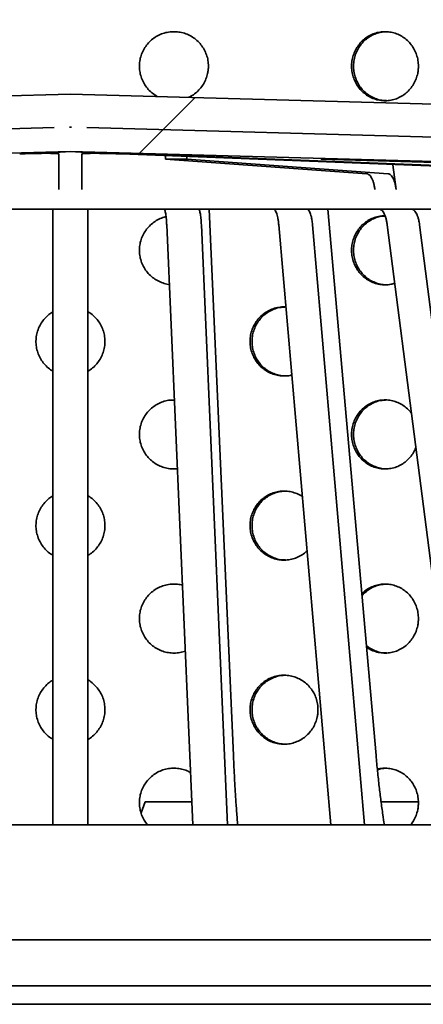
# Model space of a CAD drawing. Units: inches. Extents: x 0.1 to 8.4, y 0.1 to 10.9.
# Drawn here: x 3.4 to 3.8, y 6.5 to 7.4 of the extents above; entities that cross this region are included whole.
import ezdxf

# ---------------------------------------------------------------- set-up
doc = ezdxf.new("R2010")
doc.units = ezdxf.units.IN
doc.header["$MEASUREMENT"] = 0
doc.layers.add('WALL', color=7, linetype='Continuous', lineweight=50)
doc.styles.add('SLDTEXTSTYLE0', font='TXT', dxfattribs={"width": 0.605})
doc.dimstyles.new('SLDDIMSTYLE2', dxfattribs={"dimtxt": 0.101115, "dimasz": 0.14, "dimexe": 0, "dimexo": 0.0625, "dimgap": 0.025279, "dimtad": 0, "dimtih": 1, "dimtoh": 1, "dimdec": 6, "dimlfac": 6, "dimrnd": 1e-09, "dimzin": 12, "dimdsep": 46, "dimlunit": 5, "dimtxsty": 'SLDTEXTSTYLE0', "dimsah": 1, "dimcen": 0.09, "dimadec": 0, "dimazin": 3, "dimtfac": 1, "dimtdec": 3, "dimtofl": 0, "dimtmove": 0, "dimatfit": 3, "dimfxl": 0, "dimfrac": 2, "dimtolj": 1, "dimtzin": 12, "dimarcsym": 0})

# ---------------------------------------------------------------- blocks, each defined once
blk = doc.blocks.new('_D_2')
at = {"layer": 'WALL'}
for p, q in [((2.21488, 6.58383), (2.21488, 9.48547)), ((4.75654, 6.58383), (4.75654, 9.48547)), ((2.21488, 9.36047), (3.15663, 9.36047)), ((4.75654, 9.36047), (3.81479, 9.36047))]:
    blk.add_line(p, q, dxfattribs=at)
for points in [[(2.21488, 9.36047), (2.35488, 9.34047), (2.35488, 9.38047)], [(4.75654, 9.36047), (4.61654, 9.38047), (4.61654, 9.34047)]]:
    blk.add_solid(points, dxfattribs=at)
at = {"layer": 'WALL', "char_height": 0.104167, "attachment_point": 1, "style": 'SLDTEXTSTYLE0'}
for s, insert in [('%%c', (3.21913, 9.41717)), ('15 1/4', (3.36659, 9.41717))]:
    blk.add_mtext(s, dxfattribs=dict(at, insert=insert))

msp = doc.modelspace()

# ---------------------------------------------------------------- hatches: boundary and pattern name
at = {"linetype": 'Continuous', "lineweight": 18}
h = msp.add_hatch(dxfattribs=at)
h.set_pattern_fill('ANSI34', style=0)
edge = h.paths.add_edge_path(flags=0)
edge.add_arc((4.25391407, 7.18904219), 0.02083333, 18.55763767, 90, ccw=False)
edge.add_line((4.27366416, 7.19567257), (4.47564007, 6.59404219))
edge.add_line((4.47564007, 6.59404219), (4.4857115, 6.56404219))
edge.add_line((4.4857115, 6.56404219), (4.56904483, 6.56404219))
edge.add_line((4.56904483, 6.56404219), (4.56904483, 6.59404219))
edge.add_arc((4.81128995, 6.8230147), 0.33333333, 198.87923807, 223.38659877, ccw=False)
edge.add_line((4.49588906, 6.71515651), (4.3126689, 7.25093226))
edge.add_arc((4.25353123, 7.23070885), 0.0625, 18.87923807, 90)
edge.add_line((4.25353123, 7.29320885), (4.24091983, 7.29320885))
edge.add_line((4.24091983, 7.29320885), (3.4857115, 7.31404219))
edge.add_line((3.4857115, 7.31404219), (2.73050317, 7.29320885))
edge.add_line((2.73050322, 7.29320885), (2.71789177, 7.29320885))
edge.add_arc((2.71789177, 7.23070885), 0.0625, 90, 161.12076193)
edge.add_line((2.6587541, 7.25093226), (2.47553394, 6.71515651))
edge.add_arc((2.16013305, 6.8230147), 0.33333333, 316.61340123, 341.12076193, ccw=False)
edge.add_line((2.40237817, 6.59404219), (2.40237817, 6.56404219))
edge.add_line((2.40237817, 6.56404219), (2.4857115, 6.56404219))
edge.add_line((2.4857115, 6.56404219), (2.49578293, 6.59404219))
edge.add_line((2.49578293, 6.59404219), (2.69775884, 7.19567257))
edge.add_arc((2.71750893, 7.18904219), 0.02083333, 90, 161.44236233, ccw=False)
edge.add_line((2.71750893, 7.20987552), (2.73417241, 7.20987552))
edge.add_line((2.73417241, 7.20987552), (2.74016352, 7.22772136))
edge.add_arc((2.7599136, 7.22109098), 0.02083333, 91.57812097, 161.44236233, ccw=False)
edge.add_line((2.75933985, 7.24191641), (3.4857115, 7.26192822))
edge.add_line((3.4857115, 7.26192822), (4.21208315, 7.24191641))
edge.add_arc((4.2115094, 7.22109098), 0.02083333, 18.55763767, 88.42187903, ccw=False)
edge.add_line((4.23125948, 7.22772136), (4.23725059, 7.20987552))
edge.add_line((4.23725059, 7.20987552), (4.25391407, 7.20987552))
h.paths.add_polyline_path([(2.86462499, 7.26690877), (3.47098011, 7.2836358), (3.47098011, 7.28361408)], flags=0)
h.paths.add_polyline_path([(3.4857115, 7.28404219), (3.48651825, 7.28401993), (3.4857115, 7.28401993), (3.48490475, 7.28401993)], flags=0)
h.paths.add_polyline_path([(3.50044289, 7.2836358), (4.10679801, 7.26690877), (3.50044289, 7.28361408)], flags=0)

# ---------------------------------------------------------------- linework, layer by layer
at = {"color": 7, "linetype": 'Continuous', "lineweight": 35}
for p, q in [((2.73050317, 7.29320885), (3.4857115, 7.31404219)), ((3.4857115, 7.31404219), (4.24091983, 7.29320885)), ((3.47098011, 7.2836358), (2.86462499, 7.26690877)), ((3.47098011, 7.28361408), (2.86462499, 7.26690877)), ((3.47098011, 7.28361408), (3.47098011, 7.2836358)), ((3.4857115, 7.28404219), (3.48490475, 7.28401993)), ((3.48490475, 7.28401993), (3.4857115, 7.28401993)), ((3.48651825, 7.28401993), (3.4857115, 7.28404219)), ((3.48651825, 7.28401993), (3.4857115, 7.28401993)), ((3.50044289, 7.28361408), (3.50044289, 7.2836358)), ((4.10679801, 7.26690877), (3.50044289, 7.2836358)), ((4.10679801, 7.26690877), (3.50044289, 7.28361408)), ((2.75933985, 7.24191641), (3.4857115, 7.26192822)), ((3.46243407, 7.26037998), (3.4857115, 7.26192822)), ((3.47529483, 7.24191849), (3.47529483, 7.2598497)), ((3.4857115, 7.26192822), (4.21208315, 7.24191641)), ((3.50898893, 7.26037998), (3.4857115, 7.26192822)), ((3.49612817, 7.24191849), (3.49612817, 7.2598497)), ((3.99191477, 7.24191849), (3.53169289, 7.2598497)), ((4.00664616, 7.24191849), (3.54642428, 7.2598497)), ((3.57175861, 7.2550539), (3.57175861, 7.25828866)), ((3.5910061, 7.2550539), (3.57175861, 7.2550539)), ((3.75403005, 7.24191464), (3.57175861, 7.2550539)), ((3.5910061, 7.2550539), (3.5910061, 7.25753874)), ((3.77327754, 7.24191464), (3.5910061, 7.2550539)), ((3.7126951, 7.2550539), (3.7126951, 7.25567474)), ((3.72066767, 7.2550539), (3.7126951, 7.2550539)), ((4.15273728, 7.24191464), (3.7126951, 7.2550539)), ((3.72066767, 7.2550539), (3.72066767, 7.25545509)), ((4.16070985, 7.24191464), (3.72066767, 7.2550539)), ((3.77770827, 7.25026443), (3.77775176, 7.25001577)), ((3.77775176, 7.25001577), (3.7806165, 7.22771951)), ((2.73417241, 7.20987552), (4.23725059, 7.20987552)), ((3.63324766, 6.71515641), (3.61116201, 7.20987552)), ((3.7624261, 6.71515641), (3.71863268, 7.20987552)), ((3.46987817, 6.65258385), (3.46987817, 7.19567235)), ((3.50154483, 6.65258385), (3.50154483, 7.19567235)), ((3.59664301, 6.65258385), (3.57284114, 7.19567235)), ((3.62803876, 6.65258385), (3.6042369, 7.19567235)), ((3.72150977, 6.65258385), (3.67431331, 7.19567235)), ((3.75209743, 6.65258385), (3.70490096, 7.19567235)), ((3.84234197, 6.65258385), (3.77255844, 7.19567235)), ((3.87159815, 6.65258385), (3.80181463, 7.19567235)), ((3.55341983, 6.67341719), (3.5496417, 6.66334216)), ((3.59572995, 6.67341719), (3.55341983, 6.67341719)), ((3.80072915, 6.67341719), (3.7669921, 6.67341719)), ((4.02347074, 6.65258385), (2.94795227, 6.65258385)), ((4.01435733, 6.54841719), (2.95706567, 6.54841719)), ((4.01435733, 6.50675052), (2.95706567, 6.50675052)), ((4.05216636, 6.49008385), (2.91925664, 6.49008385))]:
    msp.add_line(p, q, dxfattribs=at)
for centre, major_axis, ratio, start_param, end_param in [((3.4544615, 7.2598497), (0.02083333, 0.00040601), 0.019473663, 1.177717734, 2.355814979), ((3.4544615, 7.2598497), (0.02083333, 0), 0.027550374, 0, 1.178097245), ((3.5169615, 7.2598497), (0.02083333, 0), 0.027550374, 1.963495408, 3.141592654), ((3.5169615, 7.2598497), (0.02083333, -0.00040601), 0.019473663, 0.785777675, 1.96387492), ((3.56115567, 7.2598497), (0.02083333, -0.00040601), 0.019473663, 2.749273083, 3.927370328)]:
    msp.add_ellipse(centre, major_axis=major_axis, ratio=ratio, start_param=start_param, end_param=end_param, dxfattribs=at)
for points, knots in [([(3.61062817, 7.33924631), (3.6105414, 7.34099497), (3.61036787, 7.3444923), (3.60901422, 7.34959164), (3.60687675, 7.35439077), (3.6039659, 7.35877481), (3.60035421, 7.36260049), (3.59615378, 7.36579049), (3.59146315, 7.36821947), (3.58642217, 7.36984829), (3.58116967, 7.37058865), (3.57585985, 7.37045152), (3.57065067, 7.3694024), (3.5656886, 7.36750818), (3.56112786, 7.36478951), (3.55708346, 7.36136076), (3.55368983, 7.35729071), (3.55101574, 7.35272374), (3.54916487, 7.34776815), (3.54815428, 7.34258013), (3.54804688, 7.33729721), (3.54880783, 7.33207027), (3.55045204, 7.32705276), (3.55289483, 7.32236968), (3.55610981, 7.31819006), (3.55990599, 7.31456521), (3.56286741, 7.31276354), (3.56433056, 7.31187339)], [0, 0, 0, 0, 0.0398205385, 0.0796415817, 0.1194556805, 0.1592708932, 0.1992200281, 0.2391701016, 0.279355576, 0.3195412957, 0.3598644298, 0.4001871626, 0.4404933374, 0.480798886, 0.5209903592, 0.5611813388, 0.6012500619, 0.641318519, 0.6813055098, 0.7212924047, 0.7612408647, 0.8011893448, 0.8411291065, 0.8810690166, 0.9210248325, 0.9609809895, 1, 1, 1, 1]), ([(3.80076708, 7.33924631), (3.80068352, 7.34099497), (3.8005164, 7.3444923), (3.79921238, 7.34959164), (3.79715271, 7.35439077), (3.79434655, 7.35877481), (3.79086272, 7.36260049), (3.7868083, 7.36579049), (3.78227709, 7.36821947), (3.77740344, 7.36984829), (3.77232057, 7.37058865), (3.76717768, 7.37045152), (3.76212748, 7.3694024), (3.75731278, 7.36750818), (3.75288372, 7.36478951), (3.74895326, 7.36136076), (3.74565308, 7.35729071), (3.74305128, 7.35272374), (3.74124976, 7.34776814), (3.74026584, 7.34258014), (3.74016127, 7.33729716), (3.74090224, 7.33207046), (3.74250231, 7.32705207), (3.74488108, 7.32237228), (3.74800142, 7.31818038), (3.75174652, 7.31457132), (3.75603259, 7.31167462), (3.76072141, 7.30954009), (3.76569192, 7.30826326), (3.77080041, 7.30784545), (3.7759012, 7.30833749), (3.78085786, 7.30969298), (3.78551587, 7.31191058), (3.7897571, 7.31489671), (3.79343832, 7.31859589), (3.7964741, 7.32287114), (3.79875696, 7.3276207), (3.80005241, 7.33205413), (3.80066976, 7.33596087), (3.80073464, 7.33815116), (3.80076708, 7.33924631)], [0, 0, 0, 0, 0.026670613, 0.053341564, 0.080007864, 0.10667491, 0.133431654, 0.160189025, 0.187104062, 0.214019262, 0.241026499, 0.268033467, 0.295029345, 0.322024803, 0.348943858, 0.375862581, 0.402699421, 0.429536083, 0.45631818, 0.483100214, 0.509856505, 0.53661281, 0.563363275, 0.59011384, 0.616875058, 0.643636504, 0.67043094, 0.697225746, 0.724083918, 0.750942482, 0.777886211, 0.804830082, 0.83183868, 0.858846925, 0.885839068, 0.912830452, 0.939702782, 0.966574438, 0.983287236, 1, 1, 1, 1]), ([(3.77197421, 7.30810956), (3.77097292, 7.30810941), (3.76826259, 7.308109), (3.76391126, 7.30911585), (3.75909597, 7.31097834), (3.75466688, 7.31370549), (3.7507362, 7.31713192), (3.74743585, 7.32120252), (3.74483388, 7.32576934), (3.74303226, 7.33072501), (3.74204833, 7.33591309), (3.74194385, 7.34119619), (3.74268504, 7.34642301), (3.74428546, 7.35144154), (3.74666473, 7.3561213), (3.74978568, 7.36031361), (3.75353154, 7.36392118), (3.7578183, 7.36682311), (3.7625085, 7.36893739), (3.76719431, 7.37021165), (3.77030306, 7.37035883), (3.77171203, 7.37042554)], [0, 0, 0, 0, 0.0320054056, 0.0866325073, 0.141258776, 0.1957332502, 0.2502070677, 0.3045182065, 0.3588289914, 0.4130313682, 0.4672336174, 0.5213847187, 0.5755358469, 0.6296753737, 0.6838150982, 0.7379759945, 0.7921373447, 0.8463642542, 0.9005918996, 0.9549454637, 1, 1, 1, 1]), ([(3.59267865, 7.31109137), (3.5933746, 7.31139232), (3.59568967, 7.31239341), (3.59919464, 7.31492664), (3.60302781, 7.31858787), (3.60617171, 7.32287329), (3.60854177, 7.32762012), (3.60988618, 7.33205422), (3.61052713, 7.33596085), (3.61059449, 7.33815116), (3.61062817, 7.33924631)], [0, 0, 0, 0, 0.064576965, 0.214814458, 0.364962375, 0.515106073, 0.664587513, 0.814065204, 0.907032696, 1, 1, 1, 1]), ([(3.47529483, 7.22772333), (3.47529483, 7.22881502), (3.47529483, 7.23099839), (3.47529483, 7.23394674), (3.47529483, 7.23653563), (3.47529483, 7.23869474), (3.47529483, 7.24033298), (3.47529483, 7.24156808), (3.47529483, 7.24179397), (3.47529483, 7.24191849)], [0, 0, 0, 0, 0.13834217, 0.276684395, 0.41502608, 0.553367831, 0.691719208, 0.830070633, 1, 1, 1, 1]), ([(3.49612817, 7.24191849), (3.49612817, 7.24182788), (3.49612817, 7.24164665), (3.49612817, 7.24064164), (3.49612817, 7.23911319), (3.49612817, 7.2370731), (3.49612817, 7.23456909), (3.49612817, 7.23148729), (3.49612817, 7.22906054), (3.49612817, 7.22772333)], [0, 0, 0, 0, 0.138366994, 0.276733963, 0.415101282, 0.553468543, 0.691829061, 0.830189515, 1, 1, 1, 1]), ([(3.76136901, 7.22771951), (3.76120518, 7.22881119), (3.76087752, 7.23099456), (3.76013089, 7.23394292), (3.75921688, 7.2365318), (3.75814839, 7.23869091), (3.75695516, 7.24032915), (3.75557759, 7.24156417), (3.75457993, 7.24179011), (3.75403005, 7.24191464)], [0, 0, 0, 0, 0.138346216, 0.276692488, 0.41503822, 0.553384017, 0.691739441, 0.830094913, 1, 1, 1, 1]), ([(3.77327754, 7.24191464), (3.77372503, 7.24182399), (3.77461999, 7.24164268), (3.77591737, 7.24063754), (3.77713205, 7.23910898), (3.77823447, 7.23706879), (3.77918259, 7.23456469), (3.78003662, 7.23148301), (3.7804105, 7.22905648), (3.7806165, 7.22771951)], [0, 0, 0, 0, 0.138371041, 0.276742056, 0.415113421, 0.553484729, 0.691849294, 0.830213793, 1, 1, 1, 1]), ([(3.46987817, 7.19567235), (3.46987817, 7.19676402), (3.46987817, 7.19894738), (3.46987817, 7.20189541), (3.46987817, 7.20448502), (3.46987817, 7.20664099), (3.46987817, 7.2082909), (3.46987817, 7.20928379), (3.46987817, 7.20979137), (3.46987817, 7.20984747), (3.46987817, 7.20987552)], [0, 0, 0, 0, 0.135245804, 0.270491716, 0.405736559, 0.540981531, 0.676245617, 0.811509798, 0.905754895, 1, 1, 1, 1]), ([(3.50154483, 7.20987552), (3.50154483, 7.20981714), (3.50154483, 7.20970039), (3.50154483, 7.20878889), (3.50154483, 7.20734851), (3.50154483, 7.20538704), (3.50154483, 7.2029561), (3.50154483, 7.20041937), (3.50154483, 7.19796253), (3.50154483, 7.19643574), (3.50154483, 7.19567235)], [0, 0, 0, 0, 0.1352960838, 0.2705921244, 0.4058887981, 0.541185361, 0.6764695663, 0.8117536417, 0.9058768328, 1, 1, 1, 1]), ([(3.57227934, 7.20291261), (3.57174764, 7.20281565), (3.56948041, 7.20240219), (3.56569687, 7.20080188), (3.56112565, 7.19813345), (3.55708405, 7.19469127), (3.55368967, 7.1906248), (3.55101579, 7.18605687), (3.54916486, 7.18110153), (3.54815429, 7.17591346), (3.54804685, 7.17063049), (3.54880794, 7.16540381), (3.55045165, 7.16038533), (3.55289628, 7.15570587), (3.55610439, 7.15151273), (3.55995772, 7.14790829), (3.56436875, 7.14499437), (3.56920585, 7.14292418), (3.57288521, 7.14183007), (3.5749214, 7.14169234), (3.57520777, 7.14167297)], [0, 0, 0, 0, 0.0187230938, 0.079837443, 0.1407788222, 0.201719453, 0.2624747091, 0.3232295619, 0.3838608892, 0.4444920712, 0.5050649753, 0.5656379099, 0.6261976248, 0.6867575649, 0.7473416225, 0.8079261973, 0.8685854564, 0.9292455538, 0.9900491025, 1, 1, 1, 1]), ([(3.57284114, 7.19567235), (3.57278526, 7.19676402), (3.5726735, 7.19894738), (3.57241883, 7.20189541), (3.57210708, 7.20448502), (3.57174261, 7.20664099), (3.57133569, 7.2082909), (3.57094286, 7.20928379), (3.57058212, 7.20979137), (3.57036918, 7.20984747), (3.5702627, 7.20987552)], [0, 0, 0, 0, 0.135245804, 0.270491716, 0.405736559, 0.540981531, 0.676245617, 0.811509798, 0.905754895, 1, 1, 1, 1]), ([(3.60165845, 7.20987552), (3.60181138, 7.20981714), (3.60211723, 7.20970039), (3.60256325, 7.20878889), (3.60298307, 7.20734851), (3.60336597, 7.20538704), (3.60369971, 7.2029561), (3.6039475, 7.20041937), (3.60412496, 7.19796253), (3.60419959, 7.19643574), (3.6042369, 7.19567235)], [0, 0, 0, 0, 0.135296084, 0.270592124, 0.405888798, 0.541185361, 0.676469566, 0.811753642, 0.905876833, 1, 1, 1, 1]), ([(3.67431331, 7.19567235), (3.6742025, 7.19676402), (3.67398089, 7.19894738), (3.6734759, 7.20189541), (3.67285773, 7.20448502), (3.67213503, 7.20664099), (3.67132815, 7.2082909), (3.67054921, 7.20928379), (3.66983392, 7.20979137), (3.66941167, 7.20984747), (3.66920054, 7.20987552)], [0, 0, 0, 0, 0.135245804, 0.270491716, 0.405736559, 0.540981531, 0.676245617, 0.811509798, 0.905754895, 1, 1, 1, 1]), ([(3.69978819, 7.20987552), (3.70009142, 7.20981714), (3.70069789, 7.20970039), (3.70158229, 7.20878889), (3.70241476, 7.20734851), (3.70317401, 7.20538704), (3.70383577, 7.2029561), (3.70432712, 7.20041937), (3.704679, 7.19796253), (3.70482697, 7.19643574), (3.70490096, 7.19567235)], [0, 0, 0, 0, 0.135296084, 0.270592124, 0.405888798, 0.541185361, 0.676469566, 0.811753642, 0.905876833, 1, 1, 1, 1]), ([(3.77058729, 7.20372749), (3.76945332, 7.20373014), (3.76661023, 7.20373678), (3.76212758, 7.20271395), (3.75731275, 7.20084733), (3.75288373, 7.19812128), (3.74895326, 7.19469451), (3.74565308, 7.19062393), (3.74305128, 7.1860571), (3.74124976, 7.18110147), (3.74026584, 7.17591348), (3.74016127, 7.17063049), (3.74090224, 7.16540379), (3.74250231, 7.1603854), (3.74488108, 7.15570562), (3.74800143, 7.15151368), (3.75174649, 7.14790475), (3.75603269, 7.14500758), (3.76072102, 7.14287481), (3.7656934, 7.14159142), (3.77079486, 7.1411981), (3.77541941, 7.14155923), (3.77820357, 7.142416), (3.77935599, 7.14277063)], [0, 0, 0, 0, 0.032756594, 0.082127903, 0.131498446, 0.180729256, 0.229959463, 0.279039916, 0.328120043, 0.377100382, 0.426080604, 0.475013746, 0.523946913, 0.5728694, 0.62179207, 0.670734222, 0.719676793, 0.768679696, 0.817683276, 0.866802742, 0.915922926, 0.965198863, 1, 1, 1, 1]), ([(3.77197421, 7.1414429), (3.77097292, 7.14144274), (3.76826259, 7.14144233), (3.76391126, 7.14244918), (3.75909597, 7.14431167), (3.75466688, 7.14703883), (3.7507362, 7.15046526), (3.74743585, 7.15453585), (3.74483388, 7.15910268), (3.74303226, 7.16405834), (3.74204833, 7.16924643), (3.74194385, 7.17452953), (3.74268504, 7.17975634), (3.74428546, 7.18477488), (3.74666473, 7.18945459), (3.74978566, 7.19364709), (3.7535316, 7.19725396), (3.75781807, 7.2001585), (3.76250937, 7.20226304), (3.76684253, 7.20347415), (3.76959187, 7.20361781), (3.77064236, 7.2036727)], [0, 0, 0, 0, 0.032375924, 0.087635429, 0.142894091, 0.197999202, 0.253103648, 0.308043532, 0.362983059, 0.417812922, 0.472642656, 0.52742065, 0.582198671, 0.636964957, 0.691731443, 0.746519345, 0.801307707, 0.856162387, 0.911017811, 0.966000612, 1, 1, 1, 1]), ([(3.77255844, 7.19567235), (3.77239461, 7.19676402), (3.77206694, 7.19894738), (3.77132027, 7.20189541), (3.77040626, 7.20448502), (3.76933769, 7.20664099), (3.76814467, 7.2082909), (3.76699295, 7.20928379), (3.76593533, 7.20979137), (3.765311, 7.20984747), (3.76499883, 7.20987552)], [0, 0, 0, 0, 0.135245804, 0.270491716, 0.405736559, 0.540981531, 0.676245617, 0.811509798, 0.905754895, 1, 1, 1, 1]), ([(3.79425502, 7.20987552), (3.79470337, 7.20981714), (3.79560008, 7.20970039), (3.79690773, 7.20878889), (3.7981386, 7.20734851), (3.79926121, 7.20538704), (3.80023966, 7.2029561), (3.80096617, 7.20041937), (3.80148645, 7.19796253), (3.80170524, 7.19643574), (3.80181463, 7.19567235)], [0, 0, 0, 0, 0.135296084, 0.270592124, 0.405888798, 0.541185361, 0.676469566, 0.811753642, 0.905876833, 1, 1, 1, 1]), ([(3.68077775, 7.12128619), (3.68077554, 7.1212865), (3.67906404, 7.12152587), (3.67556928, 7.12120736), (3.67047605, 7.12023259), (3.66560786, 7.11831215), (3.66113151, 7.11560347), (3.65715204, 7.11217749), (3.65380827, 7.10811325), (3.65116851, 7.10354654), (3.64934053, 7.09858971), (3.64834321, 7.09339675), (3.64824072, 7.08810841), (3.64899925, 7.08287593), (3.65063264, 7.07785259), (3.65305937, 7.07316904), (3.65624199, 7.06897479), (3.66006096, 7.06536679), (3.66443162, 7.06247319), (3.66920776, 7.06035166), (3.67427213, 7.05907488), (3.67945091, 7.05872306), (3.68346202, 7.0589707), (3.68562297, 7.05960191), (3.68612559, 7.05974873)], [0, 0, 0, 0, 0.000063736, 0.049315142, 0.098551833, 0.14778861, 0.197032843, 0.246277132, 0.295539419, 0.344801645, 0.394064332, 0.443326935, 0.492571723, 0.541816534, 0.591053069, 0.640289697, 0.6895405, 0.738791321, 0.788056646, 0.837321886, 0.886579323, 0.935836705, 0.985076166, 1, 1, 1, 1]), ([(3.68056787, 7.0589429), (3.67950046, 7.05894611), (3.67670383, 7.05895452), (3.67225389, 7.05997681), (3.6673879, 7.06184448), (3.66291107, 7.06456736), (3.65893189, 7.06798959), (3.65558822, 7.07205488), (3.65294863, 7.07662133), (3.65112077, 7.08157825), (3.65012353, 7.0867712), (3.65002108, 7.09205956), (3.65077963, 7.09729205), (3.652413, 7.10231542), (3.6548397, 7.10699891), (3.65802224, 7.11119343), (3.66184123, 7.11480032), (3.66621147, 7.11769787), (3.6709888, 7.11980435), (3.67582646, 7.12107853), (3.67905741, 7.12121639), (3.68055909, 7.12128046)], [0, 0, 0, 0, 0.0333825712, 0.0874635017, 0.1415445236, 0.1956335868, 0.2497227115, 0.3038312449, 0.3579397137, 0.4120486777, 0.4661575518, 0.5202472129, 0.5743368993, 0.6284176609, 0.6824985234, 0.7365946731, 0.790690842, 0.844802652, 0.8989143696, 0.9530176724, 1, 1, 1, 1]), ([(3.46987817, 7.11695427), (3.46862096, 7.11617212), (3.46587041, 7.11446091), (3.462276, 7.11094879), (3.45908582, 7.10673808), (3.4566794, 7.10202379), (3.45507693, 7.09698302), (3.45436302, 7.09174118), (3.45452044, 7.08645486), (3.45558059, 7.08127334), (3.45747947, 7.07634008), (3.46018902, 7.07179319), (3.46363307, 7.06779648), (3.46691158, 7.06491254), (3.46916385, 7.06366714), (3.46987817, 7.06327215)], [0, 0, 0, 0, 0.068415977, 0.149681783, 0.230947554, 0.312227533, 0.393507358, 0.474764192, 0.556020994, 0.63725349, 0.718486126, 0.799731081, 0.88097613, 0.962250888, 1, 1, 1, 1]), ([(3.50154483, 7.06322945), (3.50188054, 7.06340023), (3.50378138, 7.06436719), (3.50679758, 7.06688991), (3.51043492, 7.07070479), (3.51331977, 7.07514788), (3.51544696, 7.07998887), (3.51670984, 7.08512702), (3.51711155, 7.09040101), (3.5166034, 7.09566507), (3.51523794, 7.10077479), (3.51301463, 7.10556898), (3.51004425, 7.10995525), (3.50632532, 7.11368493), (3.50343479, 7.11604996), (3.50170209, 7.11690185), (3.50154483, 7.11697916)], [0, 0, 0, 0, 0.017417948, 0.098622841, 0.179827764, 0.261056601, 0.342285297, 0.423501143, 0.504716898, 0.585903076, 0.667089356, 0.748275507, 0.829461794, 0.910677589, 0.991893343, 1, 1, 1, 1]), ([(3.5797921, 7.03707193), (3.57848362, 7.03707731), (3.57541001, 7.03708994), (3.57065066, 7.03605031), (3.5656886, 7.03417986), (3.56112786, 7.03145483), (3.55708346, 7.02802779), (3.55368983, 7.02395728), (3.55101574, 7.01939043), (3.54916487, 7.0144348), (3.54815429, 7.00924681), (3.54804685, 7.00396382), (3.54880793, 6.99873712), (3.55045166, 6.99371874), (3.55289626, 6.98903891), (3.55610447, 6.98484718), (3.55995742, 6.98123748), (3.56436985, 6.97834316), (3.56920175, 6.97619978), (3.57432437, 6.97495604), (3.57882635, 6.97449473), (3.5815423, 6.97481751), (3.58251545, 6.97493316)], [0, 0, 0, 0, 0.038639542, 0.090763336, 0.14288632, 0.194861783, 0.246836607, 0.298653329, 0.350469707, 0.402180734, 0.453891636, 0.505552835, 0.557214059, 0.608864009, 0.660514151, 0.712184862, 0.763856015, 0.815590863, 0.867326427, 0.919184337, 0.971043004, 1, 1, 1, 1]), ([(3.79449662, 7.02493901), (3.79441113, 7.02507432), (3.79340089, 7.02667314), (3.79081686, 7.02923355), (3.78682067, 7.03246622), (3.78227376, 7.03488371), (3.77740433, 7.03651561), (3.77232033, 7.03725514), (3.76717774, 7.03711823), (3.76212746, 7.03606906), (3.75731279, 7.03417485), (3.75288372, 7.03145617), (3.74895326, 7.02802743), (3.74565308, 7.02395738), (3.74305128, 7.0193904), (3.74124976, 7.01443481), (3.74026584, 7.00924681), (3.74016127, 7.00396382), (3.74090224, 6.99873712), (3.74250231, 6.99371873), (3.74488108, 6.98903894), (3.74800142, 6.98484704), (3.75174652, 6.98123798), (3.75603259, 6.97834129), (3.76072141, 6.97620676), (3.76569191, 6.97492993), (3.77080042, 6.97451211), (3.77590115, 6.97500418), (3.78085808, 6.97635956), (3.78551506, 6.9785776), (3.78976011, 6.98156205), (3.79342708, 6.9852675), (3.79644603, 6.98942313), (3.797812, 6.99252717), (3.79846939, 6.99402103)], [0, 0, 0, 0, 0.0029671706, 0.0350622646, 0.0671581128, 0.0994430818, 0.1317282479, 0.1641238125, 0.1965190548, 0.2289009943, 0.2612824308, 0.2935722192, 0.3258616111, 0.3580527822, 0.3902437396, 0.4223692471, 0.4544946775, 0.4865892294, 0.5186837974, 0.550771361, 0.5828590439, 0.6149595055, 0.6470602411, 0.6792005482, 0.7113412995, 0.7435580584, 0.7757752879, 0.8080946744, 0.8404142306, 0.8728114281, 0.905208203, 0.937585662, 0.9699622113, 1, 1, 1, 1]), ([(3.77197421, 6.97477623), (3.77097292, 6.97477608), (3.76826259, 6.97477566), (3.76391126, 6.97578251), (3.75909597, 6.97764501), (3.75466688, 6.98037216), (3.7507362, 6.98379859), (3.74743585, 6.98786919), (3.74483388, 6.99243601), (3.74303226, 6.99739167), (3.74204833, 7.00257976), (3.74194385, 7.00786286), (3.74268504, 7.01308968), (3.74428546, 7.0181082), (3.74666473, 7.02278797), (3.74978568, 7.02698028), (3.75353154, 7.03058785), (3.7578183, 7.03348977), (3.7625085, 7.03560405), (3.76719431, 7.03687831), (3.77030306, 7.0370255), (3.77171203, 7.0370922)], [0, 0, 0, 0, 0.032005406, 0.086632507, 0.141258776, 0.19573325, 0.250207068, 0.304518207, 0.358828991, 0.413031368, 0.467233617, 0.521384719, 0.575535847, 0.629675374, 0.683815098, 0.737975994, 0.792137345, 0.846364254, 0.9005919, 0.954945464, 1, 1, 1, 1]), ([(3.69568798, 6.9497145), (3.6956022, 6.94978076), (3.69414395, 6.95090718), (3.69085071, 6.9523994), (3.68594246, 6.95406512), (3.68077688, 6.95476206), (3.6755777, 6.95460929), (3.67047379, 6.95354754), (3.66560847, 6.95165041), (3.66113134, 6.94893549), (3.65715209, 6.94551118), (3.65380825, 6.94144649), (3.65116851, 6.9368799), (3.64934053, 6.93192304), (3.64834321, 6.92673009), (3.64824071, 6.92144174), (3.64899925, 6.91620926), (3.65063264, 6.91118593), (3.65305938, 6.90650236), (3.65624197, 6.90230818), (3.66006101, 6.89869991), (3.66443141, 6.89580728), (3.66920852, 6.89368214), (3.67426931, 6.89241885), (3.67946144, 6.8920167), (3.68463628, 6.89252702), (3.6896641, 6.89388429), (3.6943445, 6.89613817), (3.69783119, 6.8984011), (3.69950012, 6.9001191), (3.69995713, 6.90058955)], [0, 0, 0, 0, 0.002364723, 0.040198347, 0.078031898, 0.115854748, 0.153677582, 0.191489117, 0.229300717, 0.267118042, 0.304935412, 0.342766602, 0.380597746, 0.418429243, 0.456260677, 0.494078428, 0.531896198, 0.569707612, 0.607519098, 0.64534147, 0.683163855, 0.720997379, 0.758830836, 0.796658303, 0.834485726, 0.872299387, 0.910113095, 0.947926744, 0.985740455, 1, 1, 1, 1]), ([(3.68056787, 6.89227623), (3.67950046, 6.89227944), (3.67670383, 6.89228786), (3.67225389, 6.89331014), (3.6673879, 6.89517781), (3.66291107, 6.89790069), (3.65893189, 6.90132292), (3.65558822, 6.90538822), (3.65294863, 6.90995467), (3.65112077, 6.91491158), (3.65012353, 6.92010453), (3.65002108, 6.92539289), (3.65077963, 6.93062538), (3.652413, 6.93564876), (3.6548397, 6.94033224), (3.65802224, 6.94452676), (3.66184123, 6.94813365), (3.66621147, 6.95103121), (3.6709888, 6.95313769), (3.67582646, 6.95441187), (3.67905741, 6.95454972), (3.68055909, 6.95461379)], [0, 0, 0, 0, 0.0333825712, 0.0874635017, 0.1415445236, 0.1956335868, 0.2497227115, 0.3038312449, 0.3579397137, 0.4120486777, 0.4661575518, 0.5202472129, 0.5743368993, 0.6284176609, 0.6824985234, 0.7365946731, 0.790690842, 0.844802652, 0.8989143696, 0.9530176724, 1, 1, 1, 1]), ([(3.46987817, 6.95028761), (3.46862096, 6.94950545), (3.46587041, 6.94779425), (3.462276, 6.94428213), (3.45908582, 6.94007141), (3.4566794, 6.93535712), (3.45507693, 6.93031636), (3.45436302, 6.92507451), (3.45452044, 6.9197882), (3.45558059, 6.91460667), (3.45747947, 6.90967341), (3.46018902, 6.90512653), (3.46363307, 6.90112982), (3.46691158, 6.89824587), (3.46916385, 6.89700047), (3.46987817, 6.89660549)], [0, 0, 0, 0, 0.068415977, 0.149681783, 0.230947554, 0.312227533, 0.393507358, 0.474764192, 0.556020994, 0.63725349, 0.718486126, 0.799731081, 0.88097613, 0.962250888, 1, 1, 1, 1]), ([(3.50154483, 6.89656278), (3.50188054, 6.89673356), (3.50378138, 6.89770052), (3.50679758, 6.90022325), (3.51043492, 6.90403813), (3.51331977, 6.90848121), (3.51544696, 6.9133222), (3.51670984, 6.91846035), (3.51711155, 6.92373435), (3.5166034, 6.92899841), (3.51523794, 6.93410812), (3.51301463, 6.93890232), (3.51004425, 6.94328859), (3.50632532, 6.94701826), (3.50343479, 6.9493833), (3.50170209, 6.95023518), (3.50154483, 6.95031249)], [0, 0, 0, 0, 0.0174179478, 0.0986228413, 0.1798277642, 0.2610566013, 0.3422852969, 0.4235011434, 0.5047168982, 0.5859030765, 0.6670893559, 0.7482755071, 0.8294617941, 0.9106775893, 0.991893343, 1, 1, 1, 1]), ([(3.58713805, 6.86945908), (3.58689061, 6.86954141), (3.58497077, 6.87018022), (3.58115455, 6.87053745), (3.5758639, 6.87046523), (3.57064958, 6.86939873), (3.56568889, 6.86750916), (3.56112778, 6.86478925), (3.55708348, 6.86136083), (3.55368982, 6.85729069), (3.55101575, 6.85272374), (3.54916487, 6.84776814), (3.54815429, 6.84258014), (3.54804685, 6.83729716), (3.54880793, 6.83207046), (3.55045166, 6.82705207), (3.55289625, 6.82237228), (3.55610449, 6.81818036), (3.55995735, 6.81457138), (3.56437011, 6.81167441), (3.56920079, 6.8095409), (3.57432794, 6.80826026), (3.57959572, 6.80785666), (3.5848195, 6.80829017), (3.58812923, 6.80929334), (3.58975335, 6.8097856)], [0, 0, 0, 0, 0.006728941, 0.052209192, 0.09768899, 0.143150112, 0.188610528, 0.233942279, 0.279273473, 0.324466775, 0.369659777, 0.414760893, 0.459861901, 0.504919559, 0.549977239, 0.595025086, 0.640073101, 0.685139055, 0.730205394, 0.775327288, 0.820449805, 0.865679029, 0.910908915, 0.956282218, 1, 1, 1, 1]), ([(3.80076708, 6.83924631), (3.80068352, 6.84099497), (3.8005164, 6.8444923), (3.79921238, 6.84959164), (3.79715271, 6.85439077), (3.79434655, 6.85877481), (3.79086272, 6.86260049), (3.7868083, 6.86579049), (3.78227707, 6.86821949), (3.77740348, 6.86984823), (3.77232039, 6.87058885), (3.76717835, 6.87045079), (3.76212499, 6.86940512), (3.75732207, 6.86749805), (3.75300456, 6.86491998), (3.75059878, 6.86266958), (3.7494621, 6.86160631)], [0, 0, 0, 0, 0.071492603, 0.142986112, 0.214467153, 0.285950194, 0.357673675, 0.429398841, 0.501546639, 0.573694877, 0.646089825, 0.718484052, 0.790848552, 0.863211928, 0.935370495, 1, 1, 1, 1]), ([(3.7496176, 6.85984968), (3.74970754, 6.85997232), (3.75082353, 6.86149396), (3.75357557, 6.86388464), (3.7578065, 6.86683291), (3.76251167, 6.86893475), (3.76719367, 6.87021218), (3.77030286, 6.87035899), (3.77171203, 6.87042554)], [0, 0, 0, 0, 0.017798183, 0.220823003, 0.424093574, 0.627366902, 0.83111224, 1, 1, 1, 1]), ([(3.75372868, 6.81340821), (3.7545065, 6.81285131), (3.75668373, 6.81129248), (3.76073547, 6.80956205), (3.76568815, 6.80825737), (3.77080142, 6.80784703), (3.77590093, 6.80833707), (3.78085793, 6.8096931), (3.78551585, 6.81191055), (3.7897571, 6.81489672), (3.79343832, 6.81859589), (3.7964741, 6.82287115), (3.79875696, 6.8276207), (3.80005241, 6.83205413), (3.80066976, 6.83596087), (3.80073464, 6.83815116), (3.80076708, 6.83924631)], [0, 0, 0, 0, 0.043236401, 0.121023725, 0.198995003, 0.27696742, 0.355187079, 0.433407148, 0.511815126, 0.590222081, 0.668582287, 0.746940291, 0.824952672, 0.902963096, 0.951481597, 1, 1, 1, 1]), ([(3.77197421, 6.80810956), (3.77097317, 6.80810972), (3.76826352, 6.80811015), (3.76390431, 6.80910719), (3.75912155, 6.81101021), (3.75564333, 6.81298016), (3.75398001, 6.814484), (3.7536033, 6.81482459)], [0, 0, 0, 0, 0.151194937, 0.409255756, 0.667312641, 0.924652441, 1, 1, 1, 1]), ([(3.46987817, 6.78362094), (3.46862096, 6.78283879), (3.46587041, 6.78112758), (3.462276, 6.77761546), (3.45908582, 6.77340474), (3.4566794, 6.76869045), (3.45507693, 6.76364969), (3.45436302, 6.75840785), (3.45452044, 6.75312153), (3.45558059, 6.74794), (3.45747947, 6.74300674), (3.46018902, 6.73845986), (3.46363307, 6.73446315), (3.46691158, 6.73157921), (3.46916385, 6.7303338), (3.46987817, 6.72993882)], [0, 0, 0, 0, 0.068415977, 0.149681783, 0.230947554, 0.312227533, 0.393507358, 0.474764192, 0.556020994, 0.63725349, 0.718486126, 0.799731081, 0.88097613, 0.962250888, 1, 1, 1, 1]), ([(3.50154483, 6.72989612), (3.50188054, 6.73006689), (3.50378138, 6.73103386), (3.50679758, 6.73355658), (3.51043492, 6.73737146), (3.51331977, 6.74181455), (3.51544696, 6.74665554), (3.51670984, 6.75179368), (3.51711155, 6.75706768), (3.5166034, 6.76233174), (3.51523794, 6.76744145), (3.51301463, 6.77223565), (3.51004425, 6.77662192), (3.50632532, 6.7803516), (3.50343479, 6.78271663), (3.50170209, 6.78356851), (3.50154483, 6.78364583)], [0, 0, 0, 0, 0.017417948, 0.098622841, 0.179827764, 0.261056601, 0.342285297, 0.423501143, 0.504716898, 0.585903076, 0.667089356, 0.748275507, 0.829461794, 0.910677589, 0.991893343, 1, 1, 1, 1]), ([(3.70981544, 6.75675052), (3.70972981, 6.75850689), (3.70955854, 6.76201962), (3.70822124, 6.76714216), (3.70610742, 6.77196361), (3.70322797, 6.77636256), (3.69965516, 6.78019389), (3.69550898, 6.78337409), (3.69088598, 6.78578319), (3.68593302, 6.78738494), (3.68077941, 6.78809902), (3.67557702, 6.78794166), (3.67047398, 6.78688113), (3.66560842, 6.78498367), (3.66113136, 6.78226884), (3.65715208, 6.77884451), (3.65380826, 6.77477982), (3.65116851, 6.77021324), (3.64934053, 6.76525637), (3.64834321, 6.76006342), (3.64824071, 6.75477507), (3.64899925, 6.7495426), (3.65063264, 6.74451926), (3.65305938, 6.73983569), (3.65624197, 6.73564151), (3.66006101, 6.73203325), (3.66443142, 6.72914061), (3.66920848, 6.72701551), (3.67426943, 6.72575205), (3.67946098, 6.72535054), (3.68463803, 6.72585848), (3.68965758, 6.7272246), (3.6943688, 6.72944543), (3.69865467, 6.73242508), (3.70237454, 6.73610943), (3.70544771, 6.74036843), (3.70776336, 6.74510191), (3.70908336, 6.7495328), (3.70971547, 6.7534469), (3.70978212, 6.75564931), (3.70981544, 6.75675052)], [0, 0, 0, 0, 0.026838674, 0.05367738, 0.080515708, 0.107354082, 0.134199478, 0.161044862, 0.187894935, 0.214744958, 0.241587385, 0.268429802, 0.295264199, 0.322098642, 0.348937149, 0.375775687, 0.402624034, 0.429472348, 0.456320912, 0.483169431, 0.510008241, 0.536847063, 0.563681375, 0.590515738, 0.617357826, 0.644199923, 0.671049926, 0.697899882, 0.724745585, 0.751591259, 0.778427165, 0.805263105, 0.832099002, 0.858934945, 0.885780631, 0.912626304, 0.939476312, 0.966326268, 0.983163136, 1, 1, 1, 1]), ([(3.68056787, 6.72560957), (3.67950046, 6.72561278), (3.67670383, 6.72562119), (3.67225389, 6.72664347), (3.6673879, 6.72851115), (3.66291107, 6.73123402), (3.65893189, 6.73465626), (3.65558822, 6.73872155), (3.65294863, 6.743288), (3.65112077, 6.74824492), (3.65012353, 6.75343786), (3.65002108, 6.75872622), (3.65077963, 6.76395871), (3.652413, 6.76898209), (3.6548397, 6.77366557), (3.65802224, 6.77786009), (3.66184123, 6.78146698), (3.66621147, 6.78436454), (3.6709888, 6.78647102), (3.67582646, 6.7877452), (3.67905741, 6.78788305), (3.68055909, 6.78794712)], [0, 0, 0, 0, 0.033382571, 0.087463502, 0.141544524, 0.195633587, 0.249722711, 0.303831245, 0.357939714, 0.412048678, 0.466157552, 0.520247213, 0.574336899, 0.628417661, 0.682498523, 0.736594673, 0.790690842, 0.844802652, 0.89891437, 0.953017672, 1, 1, 1, 1]), ([(3.63703386, 6.65258385), (3.63680206, 6.65558385), (3.63625408, 6.66267597), (3.63547056, 6.67420508), (3.63465995, 6.68733201), (3.63390848, 6.70096496), (3.63346808, 6.71042271), (3.63324766, 6.71515641)], [0, 0, 0, 0, 0.151352868, 0.357804377, 0.564066933, 0.781810868, 1, 1, 1, 1]), ([(3.76993372, 6.65258385), (3.76947409, 6.65558385), (3.7683875, 6.66267597), (3.76683387, 6.67420508), (3.76522651, 6.68733201), (3.76373643, 6.70096496), (3.76286318, 6.71042271), (3.7624261, 6.71515641)], [0, 0, 0, 0, 0.151352868, 0.357804377, 0.564066933, 0.781810868, 1, 1, 1, 1]), ([(3.59457484, 6.69977337), (3.59353332, 6.70035294), (3.59095463, 6.70178788), (3.58641199, 6.70316287), (3.5811724, 6.70392702), (3.57585912, 6.7037835), (3.57065086, 6.7027361), (3.56568855, 6.70084141), (3.56112788, 6.69812287), (3.55708346, 6.69469409), (3.55368983, 6.69062405), (3.55101572, 6.68605705), (3.54916494, 6.68110154), (3.54815403, 6.67591326), (3.54804783, 6.67063129), (3.54880428, 6.66540081), (3.5504653, 6.6603965), (3.55266052, 6.65603164), (3.55461875, 6.65362766), (3.55546901, 6.65258385)], [0, 0, 0, 0, 0.041280184, 0.102205305, 0.163338759, 0.224471604, 0.285579346, 0.346686139, 0.407619983, 0.468553078, 0.529300822, 0.590048163, 0.650671993, 0.711295678, 0.771861093, 0.832426538, 0.892978765, 0.953531217, 1, 1, 1, 1]), ([(3.80076708, 6.67257965), (3.80068352, 6.6743283), (3.8005164, 6.67782564), (3.79921238, 6.68292498), (3.79715272, 6.6877241), (3.79434654, 6.69210816), (3.79086274, 6.69593372), (3.78680822, 6.69912419), (3.78227737, 6.70155143), (3.77740237, 6.70318676), (3.77232455, 6.70390271), (3.76765114, 6.70386111), (3.76478751, 6.70317538), (3.76359285, 6.7028893)], [0, 0, 0, 0, 0.092810879, 0.185622935, 0.278418805, 0.371217271, 0.464327874, 0.557440664, 0.65110211, 0.744764128, 0.838746422, 0.93272778, 1, 1, 1, 1]), ([(3.76363726, 6.70242245), (3.76491693, 6.70280962), (3.76755567, 6.70360797), (3.77029906, 6.70370757), (3.77171203, 6.70375887)], [0, 0, 0, 0, 0.484957935, 1, 1, 1, 1]), ([(3.79372655, 6.65258385), (3.79464384, 6.65379077), (3.79661167, 6.65637995), (3.79874609, 6.66096325), (3.80005412, 6.66538602), (3.80066942, 6.66929449), (3.80073453, 6.67148459), (3.80076708, 6.67257965)], [0, 0, 0, 0, 0.212085444, 0.454981046, 0.697870556, 0.848935432, 1, 1, 1, 1])]:
    msp.add_open_spline(points, degree=3, knots=knots, dxfattribs=at)

# ---------------------------------------------------------------- dimensions: what is measured, and where the dimension line sits
at = {"layer": 'WALL'}
dim = msp.add_linear_dim(base=(4.75654483, 9.36046719), p1=(2.21487817, 6.52133385), p2=(4.75654483, 6.52133385), text='%%c<>', dimstyle='SLDDIMSTYLE2', dxfattribs=at)
dim.commit()
dim.dimension.update_dxf_attribs({"geometry": '_D_2', "text_midpoint": (3.4857115, 9.36046719), "dimtype": 160})

doc.saveas('drawing.dxf')
